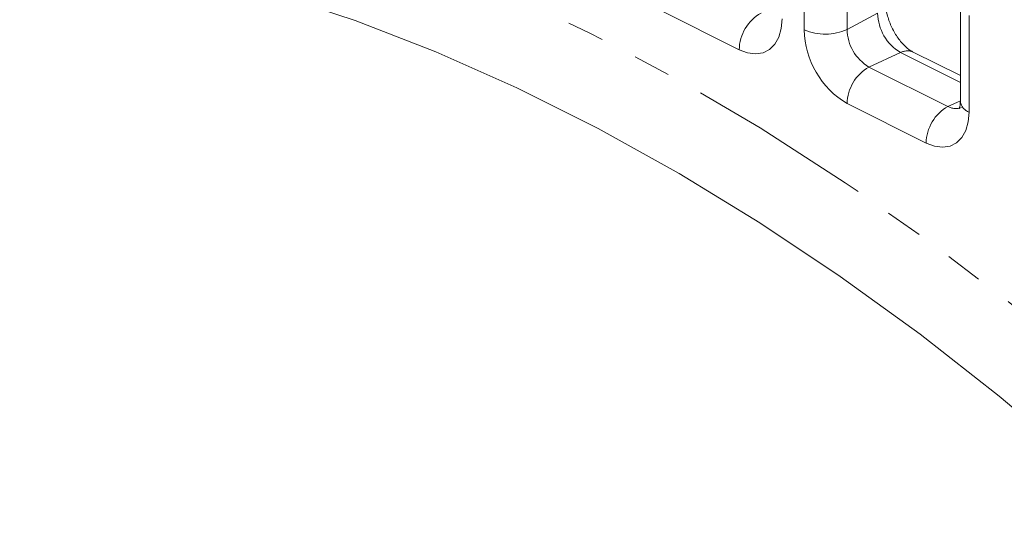
# Model space of a CAD drawing. Units: millimetres. Extents: x 11 to 1180, y 5 to 832.
# Drawn here: x 1019 to 1052, y 727 to 745 of the extents above; entities that cross this region are included whole.
import ezdxf

# ---------------------------------------------------------------- set-up
doc = ezdxf.new("R2010")
doc.units = ezdxf.units.MM
doc.linetypes.add('PHANTOM', pattern=[12.7, 6.35, -1.27, 1.27, -1.27, 1.27, -1.27])

msp = doc.modelspace()

# ---------------------------------------------------------------- linework, layer by layer
at = {"color": 8, "linetype": 'PHANTOM', "lineweight": 0}
for p, q in [((1045.44782, 744.41155), (1045.44782, 747.7111)), ((1046.9093, 747.72386), (1046.9093, 744.4243)), ((1043.22828, 743.73029), (1040.5342, 745.07733)), ((1047.9493, 744.98193), (1046.9093, 744.4243)), ((1051.06663, 744.9017), (1051.06663, 741.60214)), ((1048.73131, 743.63315), (1047.65368, 743.14043)), ((1050.76905, 742.61428), (1048.73131, 743.63315)), ((1047.65368, 743.14043), (1050.34776, 741.79339)), ((1049.60426, 740.5423), (1046.91019, 741.88934)), ((1050.76905, 741.98602), (1050.34776, 741.79339))]:
    msp.add_line(p, q, dxfattribs=at)
at = {"color": 7, "linetype": 'Continuous', "lineweight": 15}
for p, q in [((1050.76905, 745.26091), (1050.76905, 741.96135)), ((1050.76905, 742.84579), (1049.16061, 743.65001))]:
    msp.add_line(p, q, dxfattribs=at)
at = {"color": 8, "linetype": 'PHANTOM', "lineweight": 0, "flags": 128}
for points in [[(1018.01916, 750.29304), (1020.8069, 749.97026), (1023.63248, 749.46778), (1026.48971, 748.78669), (1029.37236, 747.92848), (1032.27412, 746.89503), (1035.18863, 745.68859), (1038.10954, 744.3118), (1041.03044, 742.76768), (1043.94495, 741.05961), (1046.84671, 739.19131), (1049.72936, 737.16687), (1052.58659, 734.99073), (1055.41217, 732.66763), (1058.19991, 730.20266)], [(1044.69065, 744.79013), (1044.66255, 744.45477), (1044.57933, 744.16039), (1044.44419, 743.91832), (1044.26233, 743.73784), (1044.04073, 743.62591), (1043.7879, 743.58681), (1043.51357, 743.62206), (1043.22828, 743.73029)], [(1051.06663, 741.60214), (1051.03853, 741.26678), (1050.95531, 740.9724), (1050.82018, 740.73033), (1050.63831, 740.54985), (1050.41671, 740.43792), (1050.16389, 740.39882), (1049.88956, 740.43407), (1049.60426, 740.5423)]]:
    msp.add_lwpolyline(points, dxfattribs=at)
at = {"color": 7, "linetype": 'Continuous', "lineweight": 15, "flags": 128}
msp.add_lwpolyline([(1057.38141, 727.28996), (1054.75405, 729.66412), (1052.09004, 731.90922), (1049.39489, 734.02061), (1046.67418, 735.99392), (1043.93352, 737.82507), (1041.17859, 739.51029), (1038.41509, 741.04607), (1035.64872, 742.42926), (1032.88522, 743.65698), (1030.13029, 744.72669), (1027.38963, 745.63619), (1024.66892, 746.38359), (1021.97377, 746.96735), (1019.30976, 747.38627), (1016.6824, 747.63946)], dxfattribs=at)
at = {"color": 8, "linetype": 'PHANTOM', "lineweight": 0}
for centre, radius, start, end in [((966.6221, 642.03414), 145.70068, 37.7854068, 54.586323), ((1044.6868, 743.70999), 1.45866, 119.353228, 179.202822), ((1049.55009, 745.00897), 1.60102, 180.967609, 239.242206), ((1046.16457, 746.02108), 1.76191, 245.995908, 295.004164), ((1048.4413, 744.46211), 2.99391, 180.967706, 239.242194), ((1048.43307, 744.45005), 1.52399, 180.967892, 239.241915), ((1048.963, 743.20768), 0.48446, 65.927319, 118.569819), ((1048.3687, 741.86904), 1.45866, 119.353228, 179.202822), ((1051.06278, 740.522), 1.45866, 119.353228, 179.202822), ((1050.61337, 742.23987), 0.51952, 239.25129, 291.546528), ((1051.21214, 742.02555), 0.44772, 188.244317, 251.034141)]:
    msp.add_arc(centre, radius, start, end, dxfattribs=at)
at = {"color": 7, "linetype": 'Continuous', "lineweight": 15}
for points, knots in [([(1049.16061, 743.65001), (1049.1291, 743.66728), (1049.04162, 743.71521), (1048.84524, 743.87725), (1048.60915, 744.16307), (1048.40068, 744.53228), (1048.26543, 744.9203), (1048.22467, 745.1875), (1048.22266, 745.304), (1048.22224, 745.32839)], [0, 0, 0, 0, 0.08959537, 0.24870344, 0.42014263, 0.60255849, 0.78739862, 0.95548371, 1, 1, 1, 1]), ([(1050.76905, 741.96135), (1050.76764, 741.91844), (1050.76371, 741.79946), (1050.72729, 741.70147), (1050.73075, 741.70749), (1050.73203, 741.70972)], [0, 0, 0, 0, 0.26204038, 0.72654772, 1, 1, 1, 1])]:
    msp.add_open_spline(points, degree=3, knots=knots, dxfattribs=at)

doc.saveas('drawing.dxf')
